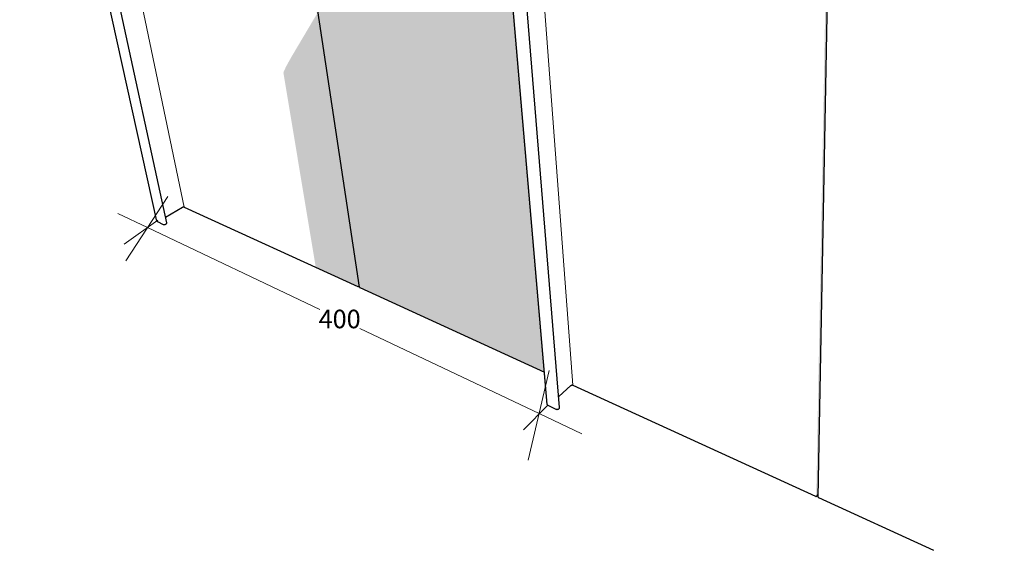
# Model space of a CAD drawing. Units: millimetres. Extents: x -15211 to 27220, y -12818 to 13287.
# Drawn here: x -15211 to 4743, y -11442 to -690 of the extents above; entities that cross this region are included whole.
import ezdxf

# ---------------------------------------------------------------- set-up
doc = ezdxf.new("R2010")
doc.units = ezdxf.units.MM
doc.header["$MEASUREMENT"] = 0
for name, color, linetype, lineweight in [('0_Pen_No__1', 7, 'Continuous', 18), ('0_Pen_No__181', 7, 'Continuous', 5), ('0_Pen_No__183', 7, 'Continuous', 18), ('0_Pen_No__2', 8, 'Continuous', 25), ('0_Pen_No__86', 7, 'Continuous', 25), ('0_Pen_No__89', 7, 'Continuous', 25)]:
    doc.layers.add(name, color=color, linetype=linetype, lineweight=lineweight)
doc.styles.add('GENERATED_STYLE_1', font='txt')
doc.dimstyles.new('GENERATED_STYLE__1', dxfattribs={"dimtxt": 375, "dimasz": 57, "dimexe": 0.18, "dimexo": 0.0625, "dimgap": 0, "dimtad": 0, "dimtih": 1, "dimtoh": 1, "dimdec": 0, "dimzin": 0, "dimdsep": 46, "dimtxsty": 'GENERATED_STYLE_1', "dimblk": 'ARROWHEAD_2', "dimblk1": 'ARROWHEAD_2', "dimblk2": 'ARROWHEAD_2', "dimcen": 0.09, "dimse1": 1, "dimse2": 1, "dimclrd": 7, "dimclre": 7, "dimclrt": 7, "dimadec": 0, "dimazin": 0, "dimtfac": 1, "dimtdec": 4, "dimtmove": 0, "dimatfit": 3, "dimfxl": 0, "dimtolj": 1, "dimtzin": 0, "dimarcsym": 0})

# ---------------------------------------------------------------- blocks, each defined once
blk = doc.blocks.new('Section Element_1_1')
at = {"layer": '0_Pen_No__2', "linetype": 'Continuous', "lineweight": 0, "true_color": 0x3f3f3f}
for points in [[(-15211, 7838), (-15211, 7839), (-12429, -4772), (-12428, -4776)], [(-15208, 7836), (-15211, 7838), (-12428, -4776), (-12425, -4779)], [(-15208, 7836), (-12425, -4779), (-12422, -4781), (-15204, 7835)], [(-9188, -577), (-8350, -6098), (-8348, -6098), (-10354, 7123), (-10354, 7120), (-10355, 7115), (-10354, 7111), (-9187, -576)], [(-10354, 7123), (-8348, -6098), (-8345, -6097), (-10352, 7130), (-10352, 7129), (-10354, 7124)], [(-8345, -6097), (-8343, -6096), (-10350, 7134), (-10351, 7132), (-10352, 7130)], [(-10350, 7134), (-8343, -6096), (-8341, -6095), (-10348, 7137), (-10349, 7135)], [(-10348, 7137), (-8341, -6095), (-8340, -6094), (-10346, 7138), (-10347, 7138)], [(-8340, -6094), (-8327, -6085), (-10330, 7143), (-10345, 7139), (-10346, 7138)], [(-9866, -1773), (-9211, -5707), (-8360, -6097), (-9197, -588), (-9697, -1432), (-9734, -1497), (-9768, -1558), (-9799, -1614), (-9824, -1664), (-9844, -1706), (-9858, -1738), (-9865, -1761)], [(-8360, -6097), (-8359, -6098), (-9196, -587), (-9197, -588)], [(-8359, -6098), (-8357, -6098), (-9195, -584), (-9196, -587)], [(-8357, -6098), (-8355, -6098), (-9193, -582), (-9195, -584)], [(-8355, -6098), (-8352, -6098), (-9190, -579), (-9193, -582)], [(-8352, -6098), (-8350, -6098), (-9188, -577), (-9190, -579)]]:
    blk.add_hatch(color=49, dxfattribs=at).paths.add_polyline_path(points)
at = {"layer": '0_Pen_No__89', "color": 7, "linetype": 'Continuous', "lineweight": 25}
for p, q in [((-12429, -4772), (-15211, 7839)), ((-12231, -4809), (-14975, 7821)), ((-12256, -4694), (-11913, -4490)), ((-11913, -4490), (-11912, -4490)), ((-11912, -4490), (-11908, -4488)), ((-11908, -4488), (-11903, -4486)), ((-11903, -4486), (-11899, -4485)), ((-11899, -4485), (-11894, -4484)), ((-11894, -4484), (-11890, -4484)), ((-11890, -4484), (-11886, -4484)), ((-11886, -4484), (-11882, -4484)), ((-11882, -4484), (-11878, -4485)), ((-11878, -4485), (-11877, -4486)), ((-11877, -4486), (-8360, -6097)), ((-12429, -4772), (-12428, -4776)), ((-12428, -4776), (-12425, -4779)), ((-12425, -4779), (-12422, -4781)), ((-12422, -4781), (-12420, -4782)), ((-12420, -4782), (-12302, -4837)), ((-12302, -4837), (-12300, -4838)), ((-12300, -4838), (-12295, -4840)), ((-12295, -4840), (-12289, -4841)), ((-12289, -4841), (-12282, -4841)), ((-12282, -4841), (-12275, -4840)), ((-12275, -4840), (-12268, -4839)), ((-12268, -4839), (-12262, -4837)), ((-12262, -4837), (-12255, -4835)), ((-12255, -4835), (-12249, -4832)), ((-12249, -4832), (-12243, -4828)), ((-12243, -4828), (-12239, -4825)), ((-12239, -4825), (-12235, -4821)), ((-12235, -4821), (-12233, -4817)), ((-12233, -4817), (-12231, -4813)), ((-12231, -4813), (-12231, -4809)), ((-8360, -6097), (-8359, -6098)), ((-8359, -6098), (-8357, -6098)), ((-8357, -6098), (-8355, -6098)), ((-8355, -6098), (-8352, -6098)), ((-8352, -6098), (-8350, -6098)), ((-8350, -6098), (-8348, -6098)), ((-8348, -6098), (-8345, -6097)), ((-8345, -6097), (-8343, -6096)), ((-8343, -6096), (-8341, -6095)), ((-8341, -6095), (-8340, -6094)), ((-8340, -6094), (-8327, -6085))]:
    blk.add_line(p, q, dxfattribs=at)
blk = doc.blocks.new('Section Element_2_1')
at = {"layer": '0_Pen_No__2', "linetype": 'Continuous', "lineweight": 0, "true_color": 0x3f3f3f}
for points in [[(-10335, 7176), (-8323, -6112), (-8323, -6113), (-10334, 7175)], [(-10333, 7175), (-10334, 7175), (-8323, -6113), (-8322, -6114)], [(-10331, 7174), (-10333, 7175), (-8322, -6114), (-8320, -6115)], [(-8320, -6116), (-4579, -7829), (-5707, 5302), (-9164, -533)], [(-8320, -6115), (-8320, -6116), (-9164, -533), (-9165, -534)]]:
    blk.add_hatch(color=49, dxfattribs=at).paths.add_polyline_path(points)
at = {"layer": '0_Pen_No__89', "color": 7, "linetype": 'Continuous', "lineweight": 25}
for p, q in [((-8323, -6112), (-10335, 7176)), ((-8323, -6112), (-8323, -6113)), ((-8323, -6113), (-8322, -6114)), ((-8322, -6114), (-8320, -6115)), ((-8320, -6115), (-8320, -6116)), ((-8320, -6116), (-4579, -7829))]:
    blk.add_line(p, q, dxfattribs=at)
blk = doc.blocks.new('Section Element_3_1')
at = {"layer": '0_Pen_No__2', "linetype": 'Continuous', "lineweight": 0, "true_color": 0x3f3f3f}
for points in [[(-5761, 5949), (-5763, 5952), (-4522, -8486), (-4521, -8491)], [(-5758, 5947), (-5761, 5949), (-4521, -8491), (-4518, -8495)], [(-5758, 5947), (-4518, -8495), (-4513, -8500), (-5753, 5945)], [(-5746, 5943), (-5753, 5945), (-4513, -8500), (-4508, -8503)], [(1211, 4864), (1211, 4859), (932, -10349), (934, -10348), (1213, 4872), (1212, 4869)], [(1213, 4872), (934, -10348), (936, -10347), (1217, 4881), (1216, 4880), (1214, 4874)], [(936, -10347), (938, -10346), (1220, 4887), (1218, 4884), (1217, 4881)], [(938, -10346), (940, -10345), (1222, 4890), (1220, 4888), (1220, 4887)], [(940, -10345), (941, -10344), (1223, 4892), (1222, 4891), (1222, 4890)], [(1223, 4892), (941, -10344), (969, -10308), (1259, 4912), (1224, 4893)]]:
    blk.add_hatch(color=49, dxfattribs=at).paths.add_polyline_path(points)
at = {"layer": '0_Pen_No__89', "color": 7, "linetype": 'Continuous', "lineweight": 25}
for p, q in [((-4522, -8486), (-5763, 5952)), ((-4270, -8547), (-5445, 5919)), ((-4288, -8325), (-4039, -8101)), ((-4039, -8101), (-4038, -8100)), ((-4038, -8100), (-4034, -8097)), ((-4034, -8097), (-4030, -8095)), ((-4030, -8095), (-4025, -8093)), ((-4025, -8093), (-4020, -8092)), ((-4020, -8092), (-4015, -8092)), ((-4015, -8092), (-4010, -8092)), ((-4010, -8092), (-4005, -8093)), ((-4005, -8093), (-4001, -8094)), ((-4001, -8094), (-3999, -8095)), ((-3999, -8095), (919, -10348)), ((-4522, -8486), (-4521, -8491)), ((-4521, -8491), (-4518, -8495)), ((-4518, -8495), (-4513, -8500)), ((-4513, -8500), (-4508, -8503)), ((-4508, -8503), (-4506, -8504)), ((-4506, -8504), (-4343, -8581)), ((-4295, -8581), (-4288, -8577)), ((-4288, -8577), (-4282, -8573)), ((-4282, -8573), (-4277, -8569)), ((-4277, -8569), (-4273, -8563)), ((-4273, -8563), (-4271, -8558)), ((-4271, -8558), (-4270, -8553)), ((-4270, -8553), (-4270, -8547)), ((-4343, -8581), (-4340, -8582)), ((-4340, -8582), (-4333, -8584)), ((-4333, -8584), (-4325, -8586)), ((-4325, -8586), (-4317, -8586)), ((-4317, -8586), (-4310, -8585)), ((-4310, -8585), (-4302, -8583)), ((-4302, -8583), (-4295, -8581)), ((919, -10348), (920, -10348)), ((920, -10348), (923, -10349)), ((923, -10349), (925, -10349)), ((925, -10349), (928, -10349)), ((928, -10349), (931, -10349)), ((931, -10349), (934, -10348)), ((934, -10348), (936, -10347)), ((936, -10347), (938, -10346)), ((938, -10346), (940, -10345)), ((940, -10345), (941, -10344)), ((941, -10344), (969, -10308))]:
    blk.add_line(p, q, dxfattribs=at)
blk = doc.blocks.new('Section Element_4_1')
at = {"layer": '0_Pen_No__2', "linetype": 'Continuous', "lineweight": 0, "true_color": 0x3f3f3f}
for points in [[(968, -10364), (1260, 4937), (1260, 4938), (968, -10362)], [(1260, 4937), (968, -10364), (968, -10366), (1260, 4935)], [(1260, 4935), (968, -10366), (969, -10368), (1262, 4934)], [(969, -10368), (971, -10370), (1263, 4933), (1262, 4934)], [(1263, 4933), (971, -10370), (972, -10372), (1266, 4932)], [(972, -10372), (975, -10373), (1269, 4932), (1266, 4932)], [(4598, -11442), (4699, -11442), (4640, -11442)], [(4737, -11442), (4640, -11442), (4741, -11442), (4741, -11442)], [(4741, -11442), (4742, -11442), (4742, -11442), (4741, -11442)], [(4742, -11442), (4743, -11442), (4743, -11442), (4742, -11442)]]:
    blk.add_hatch(color=49, dxfattribs=at).paths.add_polyline_path(points)
at = {"layer": '0_Pen_No__89', "color": 7, "linetype": 'Continuous', "lineweight": 25}
for p, q in [((968, -10362), (1260, 4938)), ((968, -10362), (968, -10364)), ((968, -10364), (968, -10366)), ((968, -10366), (969, -10368)), ((969, -10368), (971, -10370)), ((971, -10370), (972, -10372)), ((972, -10372), (975, -10373)), ((975, -10373), (976, -10374)), ((976, -10374), (3308, -11442))]:
    blk.add_line(p, q, dxfattribs=at)
blk = doc.blocks.new('*D5')
at = {"layer": '0_Pen_No__181', "color": 7, "linetype": 'Continuous', "lineweight": 5}
for p, q in [((-12620, -4904), (-13225, -4616)), ((-9132, -6561), (-12620, -4904)), ((-4687, -8673), (-8316, -6949)), ((-3820, -9085), (-4687, -8673))]:
    blk.add_line(p, q, dxfattribs=at)
at = {"layer": '0_Pen_No__183', "color": 7, "linetype": 'Continuous', "lineweight": 18}
for p, q in [((-13058, -5578), (-12207, -4270)), ((-4482, -7798), (-4907, -9615))]:
    blk.add_line(p, q, dxfattribs=at)
at = {"layer": '0_Pen_No__86', "color": 7, "lineweight": 25, "insert": (-9153, -6942), "char_height": 375, "attachment_point": 7, "style": 'GENERATED_STYLE_1'}
blk.add_mtext('\\A1;{\\pql;\\fArial|b0|i0|c0|p34;400}', dxfattribs=at)
blk = doc.blocks.new('ARROWHEAD_2')
at = {"color": 0, "linetype": 'Continuous', "lineweight": 0}
for p, q in [((0, 0), (-1, 0)), ((-0.38, -0.66), (0.38, 0.66))]:
    blk.add_line(p, q, dxfattribs=at)

msp = doc.modelspace()

# ---------------------------------------------------------------- linework, layer by layer
at = {"layer": '0_Pen_No__1', "color": 7, "linetype": 'Continuous', "lineweight": 18}
for p, q in [((-14491.2, 7978.5), (-11876.6, -4486.1)), ((-5073.7, 6157.8), (-3998.6, -8094.9)), ((-12414.7, -4751.6), (-13094.3, -5239.9)), ((-4505.8, -8504.2), (-5003.3, -9001.6))]:
    msp.add_line(p, q, dxfattribs=at)

# ---------------------------------------------------------------- block references
at = {"lineweight": 0}
for name in ['Section Element_1_1', 'Section Element_2_1', 'Section Element_3_1', 'Section Element_4_1']:
    msp.add_blockref(name, (0, 0), dxfattribs=at)

# ---------------------------------------------------------------- dimensions: what is measured, and where the dimension line sits
at = {"color": 7, "linetype": 'Continuous', "lineweight": 5}
dim = msp.add_linear_dim(base=(-12619.7, -4903.8), p1=(-4505.8, -8504.2), p2=(-12420.1, -4782), angle=154.58479, text='400', dimstyle='GENERATED_STYLE__1', dxfattribs=at)
dim.commit()
dim.dimension.update_dxf_attribs({"geometry": '*D5', "text_midpoint": (-8711.4, -6754.9), "dimtype": 160})

doc.saveas('drawing.dxf')
